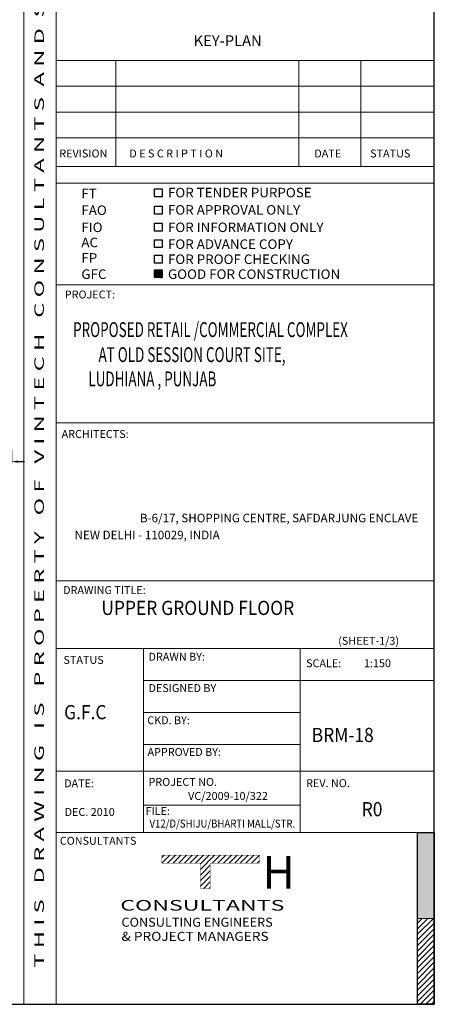
# Model space of a CAD drawing. Units: millimetres. Extents: x -1696710 to 27972504, y -3944467 to -1568934.
# Drawn here: x 1711992 to 1731058, y -1705292 to -1659986 of the extents above; entities that cross this region are included whole.
import ezdxf
from ezdxf.enums import TextEntityAlignment as Align

# ---------------------------------------------------------------- set-up
doc = ezdxf.new("R2010")
doc.units = ezdxf.units.MM
doc.header["$LTSCALE"] = 1500
doc.header["$MEASUREMENT"] = 0
doc.header["$PDMODE"] = 34
doc.layers.get('Defpoints').update_dxf_attribs({"color": 9, "lineweight": 9})
for name, color, linetype in [('BEAM', 4, 'Continuous'), ('BORDER', 5, 'Continuous'), ('LOGO', 4, 'Continuous'), ('stair', 3, 'Continuous'), ('STIRRUPS', 3, 'Continuous'), ('T', 2, 'Continuous'), ('TEXT', 2, 'Continuous'), ('TEXTT1', 2, 'Continuous')]:
    doc.layers.add(name, color=color, linetype=linetype)
doc.layers.add('TEXT1', color=1, linetype='Continuous', lineweight=18)
doc.styles.add('K', font='swissek.ttf', dxfattribs={"height": 349})
doc.styles.add('RD', font='romand.shx', dxfattribs={"height": 225})
doc.styles.add('RT', font='romant.shx', dxfattribs={"height": 300})
doc.styles.add('RYAN', font='romand.shx', dxfattribs={"height": 250})
doc.styles.add('ST', font='romand.shx', dxfattribs={"height": 200})
doc.dimstyles.new('SD', dxfattribs={"dimtxt": 250, "dimasz": 180, "dimexe": 50, "dimexo": 50, "dimgap": 80, "dimtad": 1, "dimdec": 0, "dimdsep": 46, "dimtxsty": 'RYAN', "dimcen": 2.5, "dimdle": 50, "dimclrd": 3, "dimclre": 3, "dimclrt": 2, "dimadec": 0, "dimazin": 0, "dimtfac": 1, "dimtdec": 0, "dimtix": 1, "dimtmove": 0, "dimatfit": 3, "dimfxl": 0, "dimtolj": 1, "dimtzin": 0, "dimarcsym": 0})

# ---------------------------------------------------------------- blocks, each defined once
blk = doc.blocks.new('*D38')
at = {"layer": 'Defpoints', "color": 0, "lineweight": 13, "ltscale": 2000}
for p in [(1710915, -1679730, 1788), (1711620, -1679745, 1775), (1710915, -1680322)]:
    blk.add_point(p, dxfattribs=at)
at = {"layer": 'STIRRUPS', "color": 3, "lineweight": -2, "ltscale": 2000}
for p, q in [((1710915, -1679780), (1710915, -1680372)), ((1711620, -1679795), (1711620, -1680372)), ((1710615, -1680322), (1710315, -1680322)), ((1711620, -1680322), (1710915, -1680322)), ((1711920, -1680322), (1712220, -1680322))]:
    blk.add_line(p, q, dxfattribs=at)
at = {"layer": 'STIRRUPS', "color": 3, "lineweight": 13, "ltscale": 2000}
for points in [[(1710615, -1680272), (1710615, -1680372), (1710915, -1680322)], [(1711920, -1680272), (1711920, -1680372), (1711620, -1680322)]]:
    blk.add_solid(points, dxfattribs=at)
at = {"layer": 'STIRRUPS', "color": 2, "ltscale": 2000, "insert": (1711267, -1680117), "char_height": 250, "attachment_point": 5, "style": 'RYAN'}
blk.add_mtext('\\A1;T', dxfattribs=at)

msp = doc.modelspace()

# ---------------------------------------------------------------- hatches: boundary and pattern name
at = {"layer": 'BEAM', "linetype": 'Continuous'}
h = msp.add_hatch(dxfattribs=at)
h.set_pattern_fill('ANSI31', color=6, style=0)
h.set_pattern_definition([(45, (30859862.80512, -4005603.19542), (-0.0883883476483, 0.0883883476483), [])])
h.paths.add_polyline_path([(1718549.5, -1671856), (1718549.5, -1671489.6), (1718195.2, -1671489.6), (1718195.2, -1671856)])
at = {"layer": 'stair'}
msp.add_hatch(color=6, dxfattribs=at).paths.add_polyline_path([(1731058.1, -1697385.3), (1730284.3, -1697385.3), (1730284.3, -1701338.4), (1731058.1, -1701338.4)])
h = msp.add_hatch(dxfattribs=at)
h.set_pattern_fill('ANSI31', color=6, scale=1458, style=0)
h.set_pattern_definition([(45, (1593319.14, -1582246.75), (-128.87021, 128.87021), [])])
h.paths.add_polyline_path([(1720302.7, -1699959.4), (1720758, -1699959.4), (1720758, -1698798.7), (1723025, -1698798.7), (1723025, -1698432.9), (1718529.1, -1698432.9), (1718529.1, -1698793.7), (1720302.7, -1698793.7)])
h = msp.add_hatch(dxfattribs=at)
h.set_pattern_fill('ANSI31', color=6, scale=1458, style=0)
h.set_pattern_definition([(45, (1533510.72, -1718940.89), (-128.87021, 128.87021), [])])
h.paths.add_polyline_path([(1731058.1, -1701338.4), (1730284.3, -1701338.4), (1730284.3, -1705291.6), (1731058.1, -1705291.6)])

# ---------------------------------------------------------------- linework, layer by layer
at = {"color": 5, "lineweight": 0}
msp.add_line((1730284.3, -1701338.4, 0), (1731058.1, -1701338.4, 0), dxfattribs=at)
at = {"color": 5, "elevation": 0}
msp.add_lwpolyline([(1730284.3, -1705291.6), (1730284.3, -1697385.3), (1731058.1, -1697385.3), (1731058.1, -1705291.6)], close=True, dxfattribs=at)
at = {"layer": 'BORDER', "lineweight": 0}
for p, q in [((1712185.4, -1705291.6, 0), (1712185.4, -1610202.3, 0)), ((1713674.1, -1705291.6, 0), (1713674.1, -1616397.2, 0)), ((1713674.1, -1661864.9, 0), (1731058.1, -1661864.9, 0)), ((1731058.1, -1667507.9, 0), (1713674.1, -1667507.9, 0)), ((1731058.1, -1672183.5, 0), (1713674.1, -1672183.5, 0)), ((1731058.1, -1678537.2, 0), (1713674.1, -1678537.2, 0)), ((1731058.1, -1685805.1, 0), (1713674.1, -1685805.1, 0)), ((1731058.1, -1688913.1, 0), (1713674.1, -1688913.1, 0)), ((1717688.5, -1697385.3, 0), (1717688.5, -1688913.1, 0)), ((1724888.1, -1697385.3, 0), (1724888.1, -1688913.1, 0)), ((1731058.1, -1690385.7, 0), (1724888.1, -1690385.7, 0)), ((1713674.1, -1694561.2, 0), (1731058.1, -1694561.2, 0)), ((1730441.1, -1697385.3, 0), (1713674.1, -1697385.3, 0))]:
    msp.add_line(p, q, dxfattribs=at)
at = {"layer": 'BORDER', "color": 4, "lineweight": 0}
for p, q in [((1716407.1, -1661864.9, 0), (1716407.1, -1666747.5, 0)), ((1724823.4, -1661864.9, 0), (1724823.4, -1666747.5, 0)), ((1727686.9, -1661864.9, 0), (1727686.9, -1666747.5, 0)), ((1713674.1, -1663051.9, 0), (1731058.1, -1663051.9, 0)), ((1713674.1, -1664238.8, 0), (1730441.1, -1664238.8, 0)), ((1713674.1, -1664238.8, 0), (1731058.1, -1664238.8, 0)), ((1713674.1, -1665425.8, 0), (1731058.1, -1665425.8, 0)), ((1713674.1, -1666747.5, 0), (1731058.1, -1666747.5, 0))]:
    msp.add_line(p, q, dxfattribs=at)
at = {"layer": 'BORDER', "elevation": 0}
msp.add_lwpolyline([(1588424.2, -1705291.6), (1731058.1, -1705291.6), (1731058.1, -1610202.3), (1588424.2, -1610202.3)], close=True, dxfattribs=at)
at = {"layer": 'LOGO', "color": 2, "elevation": 0}
for points in [[(1718195.2, -1667766.1), (1718549.5, -1667766.1), (1718549.5, -1668132.4), (1718195.2, -1668132.4)], [(1718195.2, -1668566.6), (1718549.5, -1668566.6), (1718549.5, -1668933), (1718195.2, -1668933)], [(1718195.2, -1669348.1), (1718549.5, -1669348.1), (1718549.5, -1669714.4), (1718195.2, -1669714.4)], [(1718195.2, -1670108.8), (1718549.5, -1670108.8), (1718549.5, -1670475.2), (1718195.2, -1670475.2)], [(1718195.2, -1670823.2), (1718549.5, -1670823.2), (1718549.5, -1671189.6), (1718195.2, -1671189.6)], [(1718195.2, -1671489.6), (1718549.5, -1671489.6), (1718549.5, -1671856), (1718195.2, -1671856)]]:
    msp.add_lwpolyline(points, close=True, dxfattribs=at)
at = {"layer": 'LOGO', "const_width": 15.1, "elevation": 0}
msp.add_lwpolyline([(1723025, -1698798.3), (1723025, -1698432.9), (1718529.1, -1698432.9), (1718529.1, -1698793.7), (1720302.7, -1698793.7), (1720302.7, -1699959.4), (1720758, -1699959.4), (1720758, -1698798.7), (1723032.2, -1698798.7)], dxfattribs=at)
at = {"layer": 'T', "lineweight": 0}
for p, q in [((1724888.1, -1690385.7, 0), (1717688.5, -1690385.7, 0)), ((1717688.5, -1691858.2, 0), (1724888.1, -1691858.2, 0)), ((1717688.5, -1693330.8, 0), (1724888.1, -1693330.8, 0)), ((1717688.5, -1696122.8, 0), (1724888.1, -1696122.8, 0))]:
    msp.add_line(p, q, dxfattribs=at)

# ---------------------------------------------------------------- texts
at = {"layer": 'LOGO', "color": 2, "style": 'RT', "width": 1.03}
for s, p in [('FT', (1714827.9, -1668199.7, 0)), ('FOR TENDER PURPOSE', (1718809.7, -1668159.8, 0)), ('FAO  ', (1714827.9, -1668970.7, 0)), ('FOR APPROVAL ONLY', (1718809.7, -1668956.7, 0)), ('FIO  ', (1714827.9, -1669758.7, 0)), ('FOR INFORMATION ONLY', (1718809.7, -1669758.7, 0)), ('AC ', (1714827.9, -1670455.4, 0)), ('FOR ADVANCE COPY', (1718809.7, -1670533, 0)), ('FP  ', (1714827.9, -1671165.9, 0)), ('FOR PROOF CHECKING', (1718809.7, -1671227.5, 0)), ('GFC', (1714827.9, -1671914.6, 0)), ('GOOD FOR CONSTRUCTION', (1718809.7, -1671914.6, 0))]:
    msp.add_text(s, height=437.4, dxfattribs=at).set_placement(p)
at = {"layer": 'LOGO', "style": 'K'}
msp.add_text('H', height=1503.6, dxfattribs=at).set_placement((1723156, -1699976.8, 0))
at = {"layer": 'LOGO', "style": 'RT'}
for s, height, width, p in [('CONSULTANTS', 487.843, 1.6, (1716616, -1700980.1, 0)), ('CONSULTING ENGINEERS', 415.307, 1.03, (1716673.5, -1701721.7, 0)), ('& PROJECT MANAGERS', 415.307, 1.11, (1716673.5, -1702373.1, 0))]:
    msp.add_text(s, height=height, dxfattribs=dict(at, width=width)).set_placement(p)
at = {"layer": 'TEXT', "color": 1, "style": 'RT', "width": 1.012174}
msp.add_text('T H I S   D R A W I N G   I S   P R O P E R T Y   O F   V I N T E C H   C O N S U L T A N T S  A N D  S H A L L  N O T  B E  R E P R O D U C E D  O R  U S E D  W I T H O U T  W R I T T E N  P E R M I S S I O N.', height=437.4, rotation=90, dxfattribs=at).set_placement((1713104.3, -1703605.2, 0), (1713104.3, -1611223.3, 0), align=Align.FIT)
at = {"layer": 'TEXT1', "color": 1, "style": 'RT'}
msp.add_text('%%UKEY-PLAN', height=496.599, dxfattribs=at).set_placement((1719991.1, -1661201.6, 0))
at = {"layer": 'TEXT1', "color": 1, "style": 'RT', "width": 0.664223}
msp.add_text('PROPOSED RETAIL /COMMERCIAL COMPLEX ', height=682.5, dxfattribs=at).set_placement((1714448.8, -1674588.3, 0))
for s, p in [('AT OLD SESSION COURT SITE,', (1719916.9, -1675486.7, 0)), ('LUDHIANA , PUNJAB', (1718093.8, -1676601.2, 0))]:
    msp.add_text(s, height=682.5, dxfattribs=at).set_placement(p, align=Align.MIDDLE)
at = {"layer": 'TEXT1', "color": 2, "style": 'ST'}
msp.add_text('B-6/17, SHOPPING CENTRE, SAFDARJUNG ENCLAVE', height=391.864, dxfattribs=at).set_placement((1730320.4, -1683111.8, -11.3), align=Align.RIGHT)
msp.add_text('NEW DELHI - 110029, INDIA', height=391.864, dxfattribs=at).set_placement((1714515.1, -1683892.9, -11.3))
at = {"layer": 'TEXT1', "style": 'RT', "width": 0.9}
for s, height, p in [('UPPER GROUND FLOOR ', 652.256, (1715748, -1687377.5, 0)), ('G.F.C', 652.26, (1714034.3, -1692176.4, 0)), ('BRM-18', 652.26, (1725421.8, -1693223.7, 0)), ('R0', 652.26, (1727720.7, -1696638.7, 0))]:
    msp.add_text(s, height=height, dxfattribs=at).set_placement(p)
at = {"layer": 'TEXTT1', "style": 'RD'}
for s, height, p in [('REVISION', 364.5, (1713812.5, -1666324.1, 0)), ('D E S C R I P T I O N', 364.5, (1717033.9, -1666324.1, 0)), ('DATE', 364.5, (1725540, -1666324.1, 0)), ('STATUS', 364.5, (1728107.6, -1666324.1, 0)), ('PROJECT:', 364.5, (1714066.6, -1672812.9, 0)), ('ARCHITECTS:', 364.5, (1713919.9, -1679231.8, 0)), ('DRAWING TITLE:', 364.5, (1713988.8, -1686414.5, 0)), ('(SHEET-1/3)', 364.5, (1726639.8, -1688749.9, 0)), ('STATUS', 364.5, (1714004.8, -1689627.6, 0)), ('DRAWN BY:', 364.5, (1717914, -1689479.8, 0)), ('SCALE:', 364.5, (1725162.9, -1689780.5, 0)), ('1:150', 364.5, (1727822, -1689780.5, 0)), ('DESIGNED BY', 364.5, (1717914, -1690923.1, 0)), ('CKD. BY:', 364.5, (1717858.6, -1692403.5, 0)), ('APPROVED BY:', 364.5, (1717869.7, -1693864.3, 0)), ('PROJECT NO.', 364.5, (1717914, -1695242.5, 0)), ('DATE:', 364.5, (1714034.3, -1695306.4, 0)), ('REV. NO.', 364.5, (1725162.9, -1695298, 0)), ('VC/2009-10/322', 366.894, (1719734.5, -1695887.4, 0)), ('FILE:', 364.5, (1717778.5, -1696580.8, 0)), ('DEC. 2010', 364.5, (1714057.4, -1696623.8, 0)), ('%%UCONSULTANTS', 364.5, (1713837.8, -1697950.2, 0))]:
    msp.add_text(s, height=height, dxfattribs=at).set_placement(p)
at = {"layer": 'TEXTT1', "style": 'RD', "width": 0.716037}
msp.add_text('V12/D/SHIJU/BHARTI MALL/STR.', height=367.633, dxfattribs=at).set_placement((1717963.2, -1697159.1, 0), (1724657, -1697159.1, 0), align=Align.FIT)

# ---------------------------------------------------------------- dimensions: what is measured, and where the dimension line sits
at = {"layer": 'STIRRUPS', "ltscale": 2000}
dim = msp.add_linear_dim(base=(1710914.6, -1680322.5, -1807), p1=(1711620.1, -1679744.8, -32.3), p2=(1710914.6, -1679730.2, -19), angle=180, text='T', dimstyle='SD', override={"dimasz": 300}, dxfattribs=at)
dim.commit()
dim.dimension.update_dxf_attribs({"geometry": '*D38', "text_midpoint": (1711267.4, -1680117.5, -1807)})

doc.saveas('drawing.dxf')
